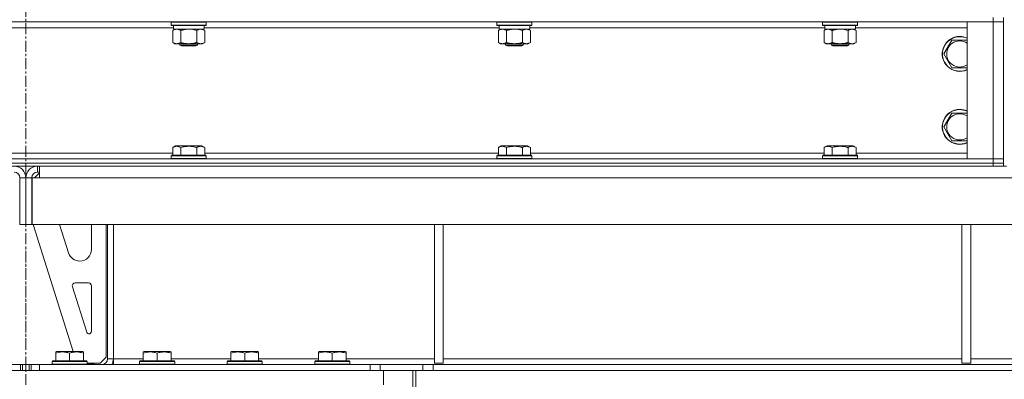
# Model space of a CAD drawing. Units: millimetres. Extents: x 0 to 24494, y -6 to 16800.
# Drawn here: x 4305 to 4979, y 10790 to 11037 of the extents above; entities that cross this region are included whole.
import ezdxf

# ---------------------------------------------------------------- set-up
doc = ezdxf.new("R2010")
doc.units = ezdxf.units.MM
doc.linetypes.add('K5LT_AXLED', pattern=[12, 7.5, -1.5, 1.5, -1.5])
doc.linetypes.add('K5LT_THIN', pattern=[0])
for name, color, linetype, true_color in [('OSI', 2, 'Continuous', 0xffff00), ('R', 1, 'Continuous', 0xff0000), ('WELDING', 7, 'Continuous', 0xffffff)]:
    doc.layers.add(name, color=color, linetype=linetype, true_color=true_color)

msp = doc.modelspace()

# ---------------------------------------------------------------- linework, layer by layer
at = {"layer": 'OSI', "color": 30, "linetype": 'K5LT_AXLED', "lineweight": 18, "true_color": 0xff8000}
for p, q in [((4308.79, 14178.19), (4308.79, 10816.19)), ((4308.79, 7966.19), (4308.79, 10880.19))]:
    msp.add_line(p, q, dxfattribs=at)
at = {"layer": 'R', "color": 7, "linetype": 'K5LT_THIN', "lineweight": 18}
for p, q in [((4971.79, 11035.19), (3645.79, 11035.19)), ((4408.39, 11034.89), (4408.56, 11035.19)), ((4408.39, 11034.89), (4408.39, 11032.99)), ((4420.39, 11034.89), (4408.39, 11034.89)), ((4408.39, 11032.99), (4408.56, 11032.69)), ((4420.39, 11032.99), (4408.39, 11032.99)), ((4420.39, 11032.69), (4408.56, 11032.69)), ((4409.89, 11032.69), (4409.89, 11030.19)), ((4432.39, 11034.89), (4420.39, 11034.89)), ((4432.39, 11032.99), (4420.39, 11032.99)), ((4432.22, 11032.69), (4420.39, 11032.69)), ((4430.89, 11032.69), (4430.89, 11030.19)), ((4432.39, 11034.89), (4432.22, 11035.19)), ((4432.39, 11032.99), (4432.22, 11032.69)), ((4432.39, 11034.89), (4432.39, 11032.99)), ((4631.59, 11034.89), (4631.76, 11035.19)), ((4631.59, 11034.89), (4631.59, 11032.99)), ((4643.59, 11034.89), (4631.59, 11034.89)), ((4631.59, 11032.99), (4631.76, 11032.69)), ((4643.59, 11032.99), (4631.59, 11032.99)), ((4643.59, 11032.69), (4631.76, 11032.69)), ((4633.09, 11032.69), (4633.09, 11030.19)), ((4655.59, 11034.89), (4643.59, 11034.89)), ((4655.59, 11032.99), (4643.59, 11032.99)), ((4655.42, 11032.69), (4643.59, 11032.69)), ((4654.09, 11032.69), (4654.09, 11030.19)), ((4655.59, 11034.89), (4655.42, 11035.19)), ((4655.59, 11032.99), (4655.42, 11032.69)), ((4655.59, 11034.89), (4655.59, 11032.99)), ((4854.79, 11034.89), (4854.96, 11035.19)), ((4854.79, 11034.89), (4854.79, 11032.99)), ((4866.79, 11034.89), (4854.79, 11034.89)), ((4854.79, 11032.99), (4854.96, 11032.69)), ((4866.79, 11032.99), (4854.79, 11032.99)), ((4866.79, 11032.69), (4854.96, 11032.69)), ((4856.29, 11032.69), (4856.29, 11030.19)), ((4878.79, 11034.89), (4866.79, 11034.89)), ((4878.79, 11032.99), (4866.79, 11032.99)), ((4878.62, 11032.69), (4866.79, 11032.69)), ((4877.29, 11032.69), (4877.29, 11030.19)), ((4878.79, 11034.89), (4878.62, 11035.19)), ((4878.79, 11032.99), (4878.62, 11032.69)), ((4878.79, 11034.89), (4878.79, 11032.99)), ((4953.79, 11035.19), (4971.79, 11035.19)), ((4953.79, 10941.19), (4953.79, 11035.19)), ((4971.79, 11038.19), (4971.79, 11035.19)), ((4978.79, 11035.19), (4971.79, 11035.19)), ((4971.79, 10941.19), (4971.79, 11035.19)), ((4971.79, 11035.19), (4978.79, 11035.19)), ((4978.79, 11038.19), (4978.79, 11035.19)), ((4978.79, 11035.19), (4978.79, 10941.19)), ((4409.89, 11031.19), (4207.69, 11031.19)), ((4409.42, 11029.34), (4410.89, 11030.19)), ((4409.42, 11029.34), (4409.42, 11021.03)), ((4430.89, 11030.19), (4409.89, 11030.19)), ((4414.91, 11029.34), (4414.91, 11021.03)), ((4425.88, 11029.34), (4425.88, 11021.03)), ((4431.36, 11029.34), (4429.89, 11030.19)), ((4633.09, 11031.19), (4430.89, 11031.19)), ((4431.36, 11029.34), (4431.36, 11021.03)), ((4632.62, 11029.34), (4634.09, 11030.19)), ((4632.62, 11029.34), (4632.62, 11021.03)), ((4654.09, 11030.19), (4633.09, 11030.19)), ((4638.11, 11029.34), (4638.11, 11021.03)), ((4649.08, 11029.34), (4649.08, 11021.03)), ((4654.56, 11029.34), (4653.09, 11030.19)), ((4856.29, 11031.19), (4654.09, 11031.19)), ((4654.56, 11029.34), (4654.56, 11021.03)), ((4855.82, 11029.34), (4857.29, 11030.19)), ((4855.82, 11029.34), (4855.82, 11021.03)), ((4877.29, 11030.19), (4856.29, 11030.19)), ((4861.31, 11029.34), (4861.31, 11021.03)), ((4872.28, 11029.34), (4872.28, 11021.03)), ((4877.76, 11029.34), (4876.29, 11030.19)), ((4953.79, 11031.19), (4877.29, 11031.19)), ((4877.76, 11029.34), (4877.76, 11021.03)), ((4409.42, 11021.03), (4410.89, 11020.19)), ((4412.16, 11020.19), (4410.89, 11020.19)), ((4429.89, 11020.19), (4412.16, 11020.19)), ((4414.39, 11020.19), (4414.39, 11019.26)), ((4414.39, 11019.26), (4415.39, 11018.69)), ((4420.39, 11019.26), (4414.39, 11019.26)), ((4420.39, 11018.69), (4415.39, 11018.69)), ((4426.39, 11019.26), (4420.39, 11019.26)), ((4425.39, 11018.69), (4420.39, 11018.69)), ((4426.39, 11019.26), (4425.39, 11018.69)), ((4426.39, 11020.19), (4426.39, 11019.26)), ((4431.36, 11021.03), (4429.89, 11020.19)), ((4632.62, 11021.03), (4634.09, 11020.19)), ((4635.36, 11020.19), (4634.09, 11020.19)), ((4653.09, 11020.19), (4635.36, 11020.19)), ((4637.59, 11020.19), (4637.59, 11019.26)), ((4637.59, 11019.26), (4638.59, 11018.69)), ((4643.59, 11019.26), (4637.59, 11019.26)), ((4643.59, 11018.69), (4638.59, 11018.69)), ((4649.59, 11019.26), (4643.59, 11019.26)), ((4648.59, 11018.69), (4643.59, 11018.69)), ((4649.59, 11019.26), (4648.59, 11018.69)), ((4649.59, 11020.19), (4649.59, 11019.26)), ((4654.56, 11021.03), (4653.09, 11020.19)), ((4855.82, 11021.03), (4857.29, 11020.19)), ((4858.56, 11020.19), (4857.29, 11020.19)), ((4876.29, 11020.19), (4858.56, 11020.19)), ((4860.79, 11020.19), (4860.79, 11019.26)), ((4860.79, 11019.26), (4861.79, 11018.69)), ((4866.79, 11019.26), (4860.79, 11019.26)), ((4866.79, 11018.69), (4861.79, 11018.69)), ((4872.79, 11019.26), (4866.79, 11019.26)), ((4871.79, 11018.69), (4866.79, 11018.69)), ((4872.79, 11019.26), (4871.79, 11018.69)), ((4872.79, 11020.19), (4872.79, 11019.26)), ((4877.76, 11021.03), (4876.29, 11020.19)), ((4937.82, 11013.19), (4943.31, 11022.69)), ((4943.31, 11022.69), (4948.79, 11022.69)), ((4948.79, 11022.69), (4953.79, 11022.69)), ((4943.31, 11003.69), (4937.82, 11013.19)), ((4953.79, 11003.69), (4943.31, 11003.69)), ((4937.82, 10963.19), (4943.31, 10972.69)), ((4943.31, 10972.69), (4948.79, 10972.69)), ((4948.79, 10972.69), (4953.79, 10972.69)), ((4943.31, 10953.69), (4937.82, 10963.19)), ((4953.79, 10953.69), (4943.31, 10953.69)), ((4208.16, 10945.19), (4409.42, 10945.19)), ((4409.42, 10949.03), (4411.42, 10950.19)), ((4409.42, 10949.03), (4409.42, 10943.69)), ((4429.36, 10950.19), (4411.42, 10950.19)), ((4414.91, 10949.03), (4414.91, 10943.69)), ((4425.88, 10949.03), (4425.88, 10943.69)), ((4431.36, 10949.03), (4429.36, 10950.19)), ((4431.36, 10949.03), (4431.36, 10943.69)), ((4431.36, 10945.19), (4632.62, 10945.19)), ((4632.62, 10949.03), (4634.62, 10950.19)), ((4632.62, 10949.03), (4632.62, 10943.69)), ((4652.56, 10950.19), (4634.62, 10950.19)), ((4638.11, 10949.03), (4638.11, 10943.69)), ((4649.08, 10949.03), (4649.08, 10943.69)), ((4654.56, 10949.03), (4652.56, 10950.19)), ((4654.56, 10949.03), (4654.56, 10943.69)), ((4654.56, 10945.19), (4855.82, 10945.19)), ((4855.82, 10949.03), (4857.82, 10950.19)), ((4855.82, 10949.03), (4855.82, 10943.69)), ((4875.76, 10950.19), (4857.82, 10950.19)), ((4861.31, 10949.03), (4861.31, 10943.69)), ((4872.28, 10949.03), (4872.28, 10943.69)), ((4877.76, 10949.03), (4875.76, 10950.19)), ((4877.76, 10949.03), (4877.76, 10943.69)), ((4877.76, 10945.19), (4953.79, 10945.19)), ((3645.79, 10941.19), (4971.79, 10941.19)), ((3645.79, 10938.19), (4971.79, 10938.19)), ((3645.79, 10938.19), (4971.79, 10938.19)), ((4408.39, 10943.39), (4408.56, 10943.69)), ((4408.39, 10943.39), (4408.39, 10941.49)), ((4432.39, 10943.39), (4408.39, 10943.39)), ((4432.39, 10941.49), (4408.39, 10941.49)), ((4408.39, 10941.49), (4408.56, 10941.19)), ((4432.22, 10943.69), (4408.56, 10943.69)), ((4432.39, 10943.39), (4432.22, 10943.69)), ((4432.39, 10941.49), (4432.22, 10941.19)), ((4432.39, 10943.39), (4432.39, 10941.49)), ((4631.59, 10943.39), (4631.76, 10943.69)), ((4631.59, 10943.39), (4631.59, 10941.49)), ((4655.59, 10943.39), (4631.59, 10943.39)), ((4655.59, 10941.49), (4631.59, 10941.49)), ((4631.59, 10941.49), (4631.76, 10941.19)), ((4655.42, 10943.69), (4631.76, 10943.69)), ((4655.59, 10943.39), (4655.42, 10943.69)), ((4655.59, 10941.49), (4655.42, 10941.19)), ((4655.59, 10943.39), (4655.59, 10941.49)), ((4854.79, 10943.39), (4854.96, 10943.69)), ((4854.79, 10943.39), (4854.79, 10941.49)), ((4878.79, 10943.39), (4854.79, 10943.39)), ((4878.79, 10941.49), (4854.79, 10941.49)), ((4854.79, 10941.49), (4854.96, 10941.19)), ((4878.62, 10943.69), (4854.96, 10943.69)), ((4878.79, 10943.39), (4878.62, 10943.69)), ((4878.79, 10941.49), (4878.62, 10941.19)), ((4878.79, 10943.39), (4878.79, 10941.49)), ((4971.79, 10941.19), (4953.79, 10941.19)), ((4971.79, 10941.19), (4978.79, 10941.19)), ((4971.79, 10938.19), (4971.79, 10941.19)), ((4978.79, 10941.19), (4971.79, 10941.19)), ((4971.79, 10936.19), (4971.79, 10938.19)), ((4971.79, 10938.19), (4978.79, 10938.19)), ((4978.79, 10938.19), (4971.79, 10938.19)), ((4978.79, 10938.19), (4978.79, 10941.19)), ((4978.79, 10936.19), (4978.79, 10938.19)), ((3645.79, 10936.19), (4971.79, 10936.19)), ((4317.79, 10931.19), (4314.79, 10928.19)), ((4316.79, 10936.19), (4316.79, 10932.19)), ((4316.79, 10932.19), (4318.2, 10932.19)), ((4318.2, 10931.19), (4317.79, 10931.19)), ((4318.2, 10928.19), (4318.2, 10936.19)), ((4978.79, 10936.19), (4971.79, 10936.19)), ((4978.79, 10936.19), (4980.79, 10936.19)), ((4308.79, 10928.19), (4304.79, 10928.19)), ((4304.79, 10928.19), (4304.79, 10896.19)), ((4308.79, 10928.19), (4308.79, 10896.19)), ((4308.79, 10928.19), (4312.79, 10928.19)), ((4308.79, 10928.19), (4308.79, 10896.19)), ((4312.79, 10928.19), (4312.79, 10896.19)), ((4313.2, 10928.19), (4318.2, 10928.19)), ((4313.2, 10896.19), (4313.2, 10928.19)), ((6311.38, 10928.19), (4318.2, 10928.19)), ((4308.79, 10896.19), (4304.79, 10896.19)), ((4308.79, 10896.19), (4312.79, 10896.19)), ((6316.38, 10896.19), (4313.2, 10896.19)), ((4313.79, 10896.19), (4341.26, 10809.19)), ((4331.95, 10896.19), (4338.08, 10876.78)), ((4353.79, 10879.19), (4353.79, 10896.19)), ((4363.79, 10805.19), (4363.79, 10896.19)), ((4364.79, 10804.19), (4364.79, 10896.19)), ((4368.79, 10896.19), (4368.79, 10804.19)), ((4588.79, 10896.19), (4588.79, 10801.19)), ((4594.79, 10896.19), (4594.79, 10801.19)), ((4950.29, 10896.19), (4950.29, 10801.19)), ((4956.29, 10896.19), (4956.29, 10801.19)), ((4345.71, 10871.19), (4345.79, 10871.19)), ((4340.66, 10853.58), (4350.48, 10822.49)), ((4351.79, 10856.19), (4342.57, 10856.19)), ((4353.79, 10823.19), (4353.79, 10854.19)), ((4326.79, 10802.39), (4326.96, 10802.69)), ((4350.62, 10802.69), (4326.96, 10802.69)), ((4329.29, 10808.88), (4329.82, 10809.19)), ((4329.29, 10808.03), (4329.29, 10808.88)), ((4329.29, 10808.03), (4329.29, 10802.69)), ((4347.76, 10809.19), (4329.82, 10809.19)), ((4338.79, 10808.03), (4338.79, 10802.69)), ((4348.29, 10808.88), (4347.76, 10809.19)), ((4348.29, 10808.88), (4348.29, 10808.03)), ((4348.29, 10808.03), (4348.29, 10802.69)), ((4350.79, 10802.39), (4350.62, 10802.69)), ((4359.79, 10801.19), (4363.79, 10805.19)), ((4364.79, 10804.19), (4368.79, 10804.19)), ((4368.79, 10804.19), (4368.79, 10800.19)), ((4368.79, 10804.19), (4389.29, 10804.19)), ((4386.79, 10802.39), (4386.96, 10802.69)), ((4410.62, 10802.69), (4386.96, 10802.69)), ((4389.29, 10808.88), (4389.82, 10809.19)), ((4389.29, 10808.03), (4389.29, 10808.88)), ((4389.29, 10808.03), (4389.29, 10802.69)), ((4407.76, 10809.19), (4389.82, 10809.19)), ((4398.79, 10808.03), (4398.79, 10802.69)), ((4408.29, 10808.88), (4407.76, 10809.19)), ((4408.29, 10808.88), (4408.29, 10808.03)), ((4408.29, 10808.03), (4408.29, 10802.69)), ((4408.29, 10804.19), (4449.29, 10804.19)), ((4410.79, 10802.39), (4410.62, 10802.69)), ((4446.79, 10802.39), (4446.96, 10802.69)), ((4470.62, 10802.69), (4446.96, 10802.69)), ((4449.29, 10808.88), (4449.82, 10809.19)), ((4449.29, 10808.03), (4449.29, 10808.88)), ((4449.29, 10808.03), (4449.29, 10802.69)), ((4467.76, 10809.19), (4449.82, 10809.19)), ((4458.79, 10808.03), (4458.79, 10802.69)), ((4468.29, 10808.88), (4467.76, 10809.19)), ((4468.29, 10808.88), (4468.29, 10808.03)), ((4468.29, 10808.03), (4468.29, 10802.69)), ((4468.29, 10804.19), (4509.29, 10804.19)), ((4470.79, 10802.39), (4470.62, 10802.69)), ((4506.79, 10802.39), (4506.96, 10802.69)), ((4530.62, 10802.69), (4506.96, 10802.69)), ((4509.29, 10808.88), (4509.82, 10809.19)), ((4509.29, 10808.03), (4509.29, 10808.88)), ((4509.29, 10808.03), (4509.29, 10802.69)), ((4527.76, 10809.19), (4509.82, 10809.19)), ((4518.79, 10808.03), (4518.79, 10802.69)), ((4528.29, 10808.88), (4527.76, 10809.19)), ((4528.29, 10808.88), (4528.29, 10808.03)), ((4528.29, 10808.03), (4528.29, 10802.69)), ((4528.29, 10804.19), (4588.79, 10804.19)), ((4530.79, 10802.39), (4530.62, 10802.69)), ((4594.79, 10804.19), (4950.29, 10804.19)), ((4956.29, 10804.19), (5311.79, 10804.19)), ((4063.79, 10796.19), (4553.79, 10796.19)), ((4299.38, 10800.19), (4305.03, 10800.19)), ((4305.03, 10800.19), (4305.03, 10796.19)), ((4305.03, 10800.19), (4306.45, 10800.19)), ((4308.79, 10800.19), (4306.45, 10800.19)), ((4306.45, 10800.19), (4306.45, 10796.19)), ((4308.79, 10800.19), (4308.79, 10796.19)), ((4308.79, 10800.19), (4308.79, 10796.19)), ((4308.79, 10800.19), (4311.13, 10800.19)), ((4312.55, 10800.19), (4311.13, 10800.19)), ((4311.13, 10800.19), (4311.13, 10796.19)), ((4312.55, 10800.19), (4312.55, 10796.19)), ((4312.55, 10800.19), (4318.2, 10800.19)), ((4318.2, 10800.19), (4544.65, 10800.19)), ((4318.2, 10800.19), (4318.2, 10796.19)), ((4318.2, 10796.19), (4544.65, 10796.19)), ((4326.79, 10802.39), (4326.79, 10800.49)), ((4350.79, 10802.39), (4326.79, 10802.39)), ((4350.79, 10800.49), (4326.79, 10800.49)), ((4326.79, 10800.49), (4326.96, 10800.19)), ((4350.79, 10800.49), (4350.62, 10800.19)), ((4350.79, 10802.39), (4350.79, 10800.49)), ((4350.79, 10801.19), (4359.79, 10801.19)), ((4355.7, 10800.49), (4350.79, 10800.49)), ((4355.7, 10800.49), (4355.52, 10800.19)), ((4355.7, 10801.19), (4355.7, 10800.49)), ((4386.79, 10802.39), (4386.79, 10800.49)), ((4410.79, 10802.39), (4386.79, 10802.39)), ((4410.79, 10800.49), (4386.79, 10800.49)), ((4386.79, 10800.49), (4386.96, 10800.19)), ((4410.79, 10800.49), (4410.62, 10800.19)), ((4410.79, 10802.39), (4410.79, 10800.49)), ((4446.79, 10802.39), (4446.79, 10800.49)), ((4470.79, 10802.39), (4446.79, 10802.39)), ((4470.79, 10800.49), (4446.79, 10800.49)), ((4446.79, 10800.49), (4446.96, 10800.19)), ((4470.79, 10800.49), (4470.62, 10800.19)), ((4470.79, 10802.39), (4470.79, 10800.49)), ((4506.79, 10802.39), (4506.79, 10800.49)), ((4530.79, 10802.39), (4506.79, 10802.39)), ((4530.79, 10800.49), (4506.79, 10800.49)), ((4506.79, 10800.49), (4506.96, 10800.19)), ((4530.79, 10800.49), (4530.62, 10800.19)), ((4530.79, 10802.39), (4530.79, 10800.49)), ((4544.65, 10800.19), (4544.65, 10796.19)), ((4544.65, 10800.19), (4551.72, 10800.19)), ((4580.86, 10800.19), (4551.72, 10800.19)), ((4551.72, 10800.19), (4551.72, 10796.19)), ((4553.79, 10786.19), (4553.79, 10796.19)), ((4580.86, 10796.19), (4553.79, 10796.19)), ((4573.96, 10796.19), (4573.96, 10532.94)), ((4575.96, 10796.19), (4575.96, 10529)), ((4580.86, 10800.19), (4587.93, 10800.19)), ((4580.86, 10800.19), (4580.86, 10796.19)), ((4587.93, 10796.19), (4580.86, 10796.19)), ((6041.65, 10800.19), (4587.93, 10800.19)), ((4587.93, 10800.19), (4587.93, 10796.19)), ((6041.65, 10796.19), (4587.93, 10796.19)), ((4588.79, 10801.19), (4594.79, 10801.19)), ((4950.29, 10801.19), (4956.29, 10801.19))]:
    msp.add_line(p, q, dxfattribs=at)
for centre, radius, start, end in [((4948.79, 11013.19), 12, 90, 294.62432), ((4948.79, 11013.19), 12, 65.37568, 90), ((4948.79, 11013.19), 11.83, 90, 295.00952), ((4948.79, 11013.19), 8.97, 90, 303.8664), ((4948.79, 11013.19), 11.83, 64.99048, 90), ((4948.79, 11013.19), 8.97, 56.1336, 90), ((4948.79, 10963.19), 12, 90, 294.62432), ((4948.79, 10963.19), 11.83, 90, 295.00952), ((4948.79, 10963.19), 8.97, 90, 303.8664), ((4948.79, 10963.19), 12, 65.37568, 90), ((4948.79, 10963.19), 11.83, 64.99048, 90), ((4948.79, 10963.19), 8.97, 56.1336, 90), ((4300.79, 10928.19), 8, 0, 90), ((4300.79, 10928.19), 4, 0, 90), ((4316.79, 10928.19), 8, 90, 180), ((4316.79, 10928.19), 4, 90, 180), ((4345.71, 10879.19), 8, 197.52557, 270), ((4345.79, 10879.19), 8, 270, 0), ((4342.57, 10854.19), 2, 90, 197.52557), ((4351.79, 10854.19), 2, 0, 90), ((4351.79, 10823.19), 2, 270, 0), ((4352.39, 10823.09), 2, 197.52557, 252.5381), ((4360.79, 10804.19), 4, 270, 0), ((4360.79, 10804.19), 8, 330, 0)]:
    msp.add_arc(centre, radius, start, end, dxfattribs=at)
at = {"layer": 'WELDING', "color": 7, "linetype": 'K5LT_THIN', "lineweight": 18}
for p, q in [((4422.24, 11030.08), (4420.39, 11030.19)), ((4424.08, 11029.79), (4422.24, 11030.08)), ((4425.88, 11029.34), (4424.08, 11029.79)), ((4645.44, 11030.08), (4643.59, 11030.19)), ((4647.28, 11029.79), (4645.44, 11030.08)), ((4649.08, 11029.34), (4647.28, 11029.79)), ((4868.64, 11030.08), (4866.79, 11030.19)), ((4870.48, 11029.79), (4868.64, 11030.08)), ((4872.28, 11029.34), (4870.48, 11029.79))]:
    msp.add_line(p, q, dxfattribs=at)
for points, knots in [([(4412.16, 11030.19), (4411.99, 11030.19), (4411.63, 11030.16), (4411.19, 11030.08), (4410.69, 11029.94), (4410.13, 11029.72), (4409.66, 11029.47), (4409.42, 11029.34)], [0, 0, 0, 0, 1.523216, 3.057663, 3.814901, 5.878539, 8, 8, 8, 8]), ([(4414.91, 11029.34), (4414.66, 11029.48), (4414.23, 11029.7), (4413.62, 11029.94), (4413.09, 11030.09), (4412.61, 11030.17), (4412.3, 11030.19), (4412.16, 11030.19)], [0, 0, 0, 0, 2.217775, 3.830428, 5.353122, 6.821732, 8, 8, 8, 8]), ([(4420.39, 11030.19), (4420.21, 11030.19), (4419.84, 11030.18), (4419.29, 11030.15), (4418.74, 11030.11), (4418.25, 11030.05), (4417.89, 11030), (4417.66, 11029.96), (4417.49, 11029.93), (4417.32, 11029.91), (4417.14, 11029.87), (4416.97, 11029.84), (4416.78, 11029.8), (4416.56, 11029.76), (4416.24, 11029.69), (4415.93, 11029.61), (4415.61, 11029.53), (4415.38, 11029.47), (4415.14, 11029.4), (4414.98, 11029.36), (4414.91, 11029.34)], [0, 0, 0, 0, 0.447011, 0.894022, 1.341033, 1.788044, 2.071119, 2.212656, 2.354194, 2.495731, 2.637268, 2.778805, 2.920343, 3.117399, 3.314455, 3.708568, 3.905624, 4.10268, 4.299736, 4.496793, 4.496793, 4.496793, 4.496793]), ([(4428.62, 11030.19), (4428.49, 11030.19), (4428.24, 11030.17), (4427.87, 11030.12), (4427.51, 11030.04), (4427.04, 11029.9), (4426.5, 11029.68), (4426.08, 11029.45), (4425.88, 11029.34)], [0, 0, 0, 0, 1.192024, 2.404251, 3.60809, 4.765234, 6.955738, 9, 9, 9, 9]), ([(4431.36, 11029.34), (4431.07, 11029.5), (4430.64, 11029.73), (4430.08, 11029.94), (4429.69, 11030.05), (4429.33, 11030.13), (4428.97, 11030.17), (4428.74, 11030.19), (4428.62, 11030.19)], [0, 0, 0, 0, 2.905563, 4.375924, 5.511195, 6.679161, 7.850161, 9, 9, 9, 9]), ([(4635.36, 11030.19), (4635.19, 11030.19), (4634.83, 11030.16), (4634.39, 11030.08), (4633.89, 11029.94), (4633.33, 11029.72), (4632.86, 11029.47), (4632.62, 11029.34)], [0, 0, 0, 0, 1.523216, 3.057663, 3.814901, 5.878539, 8, 8, 8, 8]), ([(4638.11, 11029.34), (4637.86, 11029.48), (4637.43, 11029.7), (4636.82, 11029.94), (4636.29, 11030.09), (4635.81, 11030.17), (4635.5, 11030.19), (4635.36, 11030.19)], [0, 0, 0, 0, 2.217775, 3.830428, 5.353122, 6.821732, 8, 8, 8, 8]), ([(4643.59, 11030.19), (4643.41, 11030.19), (4643.04, 11030.18), (4642.49, 11030.15), (4641.94, 11030.11), (4641.45, 11030.05), (4641.09, 11030), (4640.86, 11029.96), (4640.69, 11029.93), (4640.52, 11029.91), (4640.34, 11029.87), (4640.17, 11029.84), (4639.98, 11029.8), (4639.76, 11029.76), (4639.44, 11029.69), (4639.13, 11029.61), (4638.81, 11029.53), (4638.58, 11029.47), (4638.34, 11029.4), (4638.18, 11029.36), (4638.11, 11029.34)], [0, 0, 0, 0, 0.447011, 0.894022, 1.341033, 1.788044, 2.071119, 2.212656, 2.354194, 2.495731, 2.637268, 2.778805, 2.920343, 3.117399, 3.314455, 3.708568, 3.905624, 4.10268, 4.299736, 4.496793, 4.496793, 4.496793, 4.496793]), ([(4651.82, 11030.19), (4651.69, 11030.19), (4651.44, 11030.17), (4651.07, 11030.12), (4650.71, 11030.04), (4650.24, 11029.9), (4649.7, 11029.68), (4649.28, 11029.45), (4649.08, 11029.34)], [0, 0, 0, 0, 1.192024, 2.404251, 3.60809, 4.765234, 6.955738, 9, 9, 9, 9]), ([(4654.56, 11029.34), (4654.27, 11029.5), (4653.84, 11029.73), (4653.28, 11029.94), (4652.89, 11030.05), (4652.53, 11030.13), (4652.17, 11030.17), (4651.94, 11030.19), (4651.82, 11030.19)], [0, 0, 0, 0, 2.905563, 4.375924, 5.511195, 6.679161, 7.850161, 9, 9, 9, 9]), ([(4858.56, 11030.19), (4858.39, 11030.19), (4858.03, 11030.16), (4857.59, 11030.08), (4857.09, 11029.94), (4856.53, 11029.72), (4856.06, 11029.47), (4855.82, 11029.34)], [0, 0, 0, 0, 1.523216, 3.057663, 3.814901, 5.878539, 8, 8, 8, 8]), ([(4861.31, 11029.34), (4861.06, 11029.48), (4860.63, 11029.7), (4860.02, 11029.94), (4859.49, 11030.09), (4859.01, 11030.17), (4858.7, 11030.19), (4858.56, 11030.19)], [0, 0, 0, 0, 2.217775, 3.830428, 5.353122, 6.821732, 8, 8, 8, 8]), ([(4866.79, 11030.19), (4866.61, 11030.19), (4866.24, 11030.18), (4865.69, 11030.15), (4865.14, 11030.11), (4864.65, 11030.05), (4864.29, 11030), (4864.06, 11029.96), (4863.89, 11029.93), (4863.72, 11029.91), (4863.54, 11029.87), (4863.37, 11029.84), (4863.18, 11029.8), (4862.96, 11029.76), (4862.64, 11029.69), (4862.33, 11029.61), (4862.01, 11029.53), (4861.78, 11029.47), (4861.54, 11029.4), (4861.38, 11029.36), (4861.31, 11029.34)], [0, 0, 0, 0, 0.447011, 0.894022, 1.341033, 1.788044, 2.071119, 2.212656, 2.354194, 2.495731, 2.637268, 2.778805, 2.920343, 3.117399, 3.314455, 3.708568, 3.905624, 4.10268, 4.299736, 4.496793, 4.496793, 4.496793, 4.496793]), ([(4875.02, 11030.19), (4874.89, 11030.19), (4874.64, 11030.17), (4874.27, 11030.12), (4873.91, 11030.04), (4873.44, 11029.9), (4872.9, 11029.68), (4872.48, 11029.45), (4872.28, 11029.34)], [0, 0, 0, 0, 1.192024, 2.404251, 3.60809, 4.765234, 6.955738, 9, 9, 9, 9]), ([(4877.76, 11029.34), (4877.47, 11029.5), (4877.04, 11029.73), (4876.48, 11029.94), (4876.09, 11030.05), (4875.73, 11030.13), (4875.37, 11030.17), (4875.14, 11030.19), (4875.02, 11030.19)], [0, 0, 0, 0, 2.905563, 4.375924, 5.511195, 6.679161, 7.850161, 9, 9, 9, 9]), ([(4409.42, 11021.03), (4409.75, 11020.84), (4410.24, 11020.6), (4410.88, 11020.37), (4411.3, 11020.27), (4411.73, 11020.2), (4412.01, 11020.19), (4412.16, 11020.19)], [0, 0, 0, 0, 3.005828, 4.318193, 5.5895, 6.632109, 8, 8, 8, 8]), ([(4412.16, 11020.19), (4412.35, 11020.19), (4412.66, 11020.21), (4413.15, 11020.29), (4413.68, 11020.44), (4414.28, 11020.69), (4414.7, 11020.92), (4414.91, 11021.03)], [0, 0, 0, 0, 1.597458, 2.676777, 4.235764, 6.182879, 8, 8, 8, 8]), ([(4414.91, 11021.03), (4415, 11021.01), (4415.18, 11020.95), (4415.46, 11020.88), (4415.74, 11020.81), (4416.29, 11020.67), (4417.06, 11020.5), (4418.03, 11020.34), (4418.76, 11020.26), (4419.3, 11020.22), (4419.67, 11020.2), (4419.97, 11020.19), (4420.21, 11020.19), (4420.45, 11020.18), (4420.75, 11020.19), (4421.12, 11020.2), (4421.48, 11020.22), (4421.96, 11020.26), (4422.56, 11020.32), (4423.48, 11020.46), (4424.37, 11020.64), (4425.13, 11020.83), (4425.55, 11020.94), (4425.77, 11021), (4425.88, 11021.03)], [0, 0, 0, 0, 0.360272, 0.720544, 1.080816, 1.441087, 2.882175, 4.029166, 5.176157, 5.634334, 6.092512, 6.546256, 6.773128, 7, 7.455961, 7.911922, 8.367882, 8.823843, 9.735765, 10.647686, 12.323843, 13.161922, 13.580961, 14, 14, 14, 14]), ([(4425.88, 11021.03), (4426.2, 11020.85), (4426.67, 11020.61), (4427.24, 11020.4), (4427.59, 11020.31), (4427.89, 11020.25), (4428.23, 11020.2), (4428.59, 11020.18), (4428.94, 11020.19), (4429.25, 11020.23), (4429.59, 11020.29), (4430.03, 11020.41), (4430.64, 11020.65), (4431.1, 11020.89), (4431.36, 11021.03)], [0, 0, 0, 0, 2.72415, 3.912285, 4.716446, 5.530362, 6.353984, 7.500189, 8.40607, 9.211142, 9.998759, 11.128707, 12.847273, 15, 15, 15, 15]), ([(4632.62, 11021.03), (4632.95, 11020.84), (4633.44, 11020.6), (4634.08, 11020.37), (4634.5, 11020.27), (4634.93, 11020.2), (4635.21, 11020.19), (4635.36, 11020.19)], [0, 0, 0, 0, 3.005828, 4.318193, 5.5895, 6.632109, 8, 8, 8, 8]), ([(4635.36, 11020.19), (4635.55, 11020.19), (4635.86, 11020.21), (4636.35, 11020.29), (4636.88, 11020.44), (4637.48, 11020.69), (4637.9, 11020.92), (4638.11, 11021.03)], [0, 0, 0, 0, 1.597458, 2.676777, 4.235764, 6.182879, 8, 8, 8, 8]), ([(4638.11, 11021.03), (4638.2, 11021.01), (4638.38, 11020.95), (4638.66, 11020.88), (4638.94, 11020.81), (4639.49, 11020.67), (4640.26, 11020.5), (4641.23, 11020.34), (4641.96, 11020.26), (4642.5, 11020.22), (4642.87, 11020.2), (4643.17, 11020.19), (4643.41, 11020.19), (4643.65, 11020.18), (4643.95, 11020.19), (4644.32, 11020.2), (4644.68, 11020.22), (4645.16, 11020.26), (4645.76, 11020.32), (4646.68, 11020.46), (4647.57, 11020.64), (4648.33, 11020.83), (4648.75, 11020.94), (4648.97, 11021), (4649.08, 11021.03)], [0, 0, 0, 0, 0.360272, 0.720544, 1.080816, 1.441087, 2.882175, 4.029166, 5.176157, 5.634334, 6.092512, 6.546256, 6.773128, 7, 7.455961, 7.911922, 8.367882, 8.823843, 9.735765, 10.647686, 12.323843, 13.161922, 13.580961, 14, 14, 14, 14]), ([(4649.08, 11021.03), (4649.4, 11020.85), (4649.87, 11020.61), (4650.44, 11020.4), (4650.79, 11020.31), (4651.09, 11020.25), (4651.43, 11020.2), (4651.79, 11020.18), (4652.14, 11020.19), (4652.45, 11020.23), (4652.79, 11020.29), (4653.23, 11020.41), (4653.84, 11020.65), (4654.3, 11020.89), (4654.56, 11021.03)], [0, 0, 0, 0, 2.72415, 3.912285, 4.716446, 5.530362, 6.353984, 7.500189, 8.40607, 9.211142, 9.998759, 11.128707, 12.847273, 15, 15, 15, 15]), ([(4855.82, 11021.03), (4856.15, 11020.84), (4856.64, 11020.6), (4857.28, 11020.37), (4857.7, 11020.27), (4858.13, 11020.2), (4858.41, 11020.19), (4858.56, 11020.19)], [0, 0, 0, 0, 3.005828, 4.318193, 5.5895, 6.632109, 8, 8, 8, 8]), ([(4858.56, 11020.19), (4858.75, 11020.19), (4859.06, 11020.21), (4859.55, 11020.29), (4860.08, 11020.44), (4860.68, 11020.69), (4861.1, 11020.92), (4861.31, 11021.03)], [0, 0, 0, 0, 1.597458, 2.676777, 4.235764, 6.182879, 8, 8, 8, 8]), ([(4861.31, 11021.03), (4861.4, 11021.01), (4861.58, 11020.95), (4861.86, 11020.88), (4862.14, 11020.81), (4862.69, 11020.67), (4863.46, 11020.5), (4864.43, 11020.34), (4865.16, 11020.26), (4865.7, 11020.22), (4866.07, 11020.2), (4866.37, 11020.19), (4866.61, 11020.19), (4866.85, 11020.18), (4867.15, 11020.19), (4867.52, 11020.2), (4867.88, 11020.22), (4868.36, 11020.26), (4868.96, 11020.32), (4869.88, 11020.46), (4870.77, 11020.64), (4871.53, 11020.83), (4871.95, 11020.94), (4872.17, 11021), (4872.28, 11021.03)], [0, 0, 0, 0, 0.360272, 0.720544, 1.080816, 1.441087, 2.882175, 4.029166, 5.176157, 5.634334, 6.092512, 6.546256, 6.773128, 7, 7.455961, 7.911922, 8.367882, 8.823843, 9.735765, 10.647686, 12.323843, 13.161922, 13.580961, 14, 14, 14, 14]), ([(4872.28, 11021.03), (4872.6, 11020.85), (4873.07, 11020.61), (4873.64, 11020.4), (4873.99, 11020.31), (4874.29, 11020.25), (4874.63, 11020.2), (4874.99, 11020.18), (4875.34, 11020.19), (4875.65, 11020.23), (4875.99, 11020.29), (4876.43, 11020.41), (4877.04, 11020.65), (4877.5, 11020.89), (4877.76, 11021.03)], [0, 0, 0, 0, 2.72415, 3.912285, 4.716446, 5.530362, 6.353984, 7.500189, 8.40607, 9.211142, 9.998759, 11.128707, 12.847273, 15, 15, 15, 15]), ([(4414.91, 10949.03), (4414.58, 10949.22), (4414.18, 10949.42), (4413.69, 10949.61), (4413.42, 10949.69), (4413.15, 10949.77), (4412.86, 10949.82), (4412.54, 10949.87), (4412.18, 10949.89), (4411.83, 10949.87), (4411.51, 10949.83), (4411.16, 10949.76), (4410.73, 10949.64), (4410.13, 10949.41), (4409.68, 10949.18), (4409.42, 10949.03)], [0, 0, 0, 0, 2.912728, 3.529104, 4.366059, 5.20805, 5.90491, 6.841792, 7.999747, 8.992853, 9.878966, 10.753647, 12.031595, 13.665019, 16, 16, 16, 16]), ([(4425.88, 10949.03), (4425.64, 10949.1), (4425.02, 10949.27), (4423.89, 10949.53), (4422.77, 10949.72), (4421.81, 10949.82), (4421.18, 10949.87), (4420.68, 10949.88), (4420.32, 10949.88), (4419.98, 10949.88), (4419.58, 10949.86), (4419.13, 10949.83), (4418.67, 10949.79), (4418.02, 10949.72), (4417, 10949.56), (4415.9, 10949.31), (4415.15, 10949.1), (4414.91, 10949.03)], [0, 0, 0, 0, 2.896048, 7.635036, 13.675312, 16.352744, 19.030177, 21.193346, 22.27493, 23.356515, 25.164905, 26.973294, 28.781684, 30.590074, 34.691771, 40.985529, 43.953237, 43.953237, 43.953237, 43.953237]), ([(4431.36, 10949.03), (4431.04, 10949.22), (4430.64, 10949.42), (4430.14, 10949.61), (4429.88, 10949.69), (4429.6, 10949.77), (4429.32, 10949.82), (4429, 10949.87), (4428.64, 10949.89), (4428.28, 10949.87), (4427.97, 10949.83), (4427.61, 10949.76), (4427.18, 10949.64), (4426.58, 10949.41), (4426.14, 10949.18), (4425.88, 10949.03)], [0, 0, 0, 0, 2.912728, 3.529104, 4.366059, 5.20805, 5.90491, 6.841792, 7.999747, 8.992853, 9.878966, 10.753647, 12.031595, 13.665019, 16, 16, 16, 16]), ([(4638.11, 10949.03), (4637.78, 10949.22), (4637.38, 10949.42), (4636.89, 10949.61), (4636.62, 10949.69), (4636.35, 10949.77), (4636.06, 10949.82), (4635.74, 10949.87), (4635.38, 10949.89), (4635.03, 10949.87), (4634.71, 10949.83), (4634.36, 10949.76), (4633.93, 10949.64), (4633.33, 10949.41), (4632.88, 10949.18), (4632.62, 10949.03)], [0, 0, 0, 0, 2.912728, 3.529104, 4.366059, 5.20805, 5.90491, 6.841792, 7.999747, 8.992853, 9.878966, 10.753647, 12.031595, 13.665019, 16, 16, 16, 16]), ([(4649.08, 10949.03), (4648.84, 10949.1), (4648.22, 10949.27), (4647.09, 10949.53), (4645.97, 10949.72), (4645.01, 10949.82), (4644.38, 10949.87), (4643.88, 10949.88), (4643.52, 10949.88), (4643.18, 10949.88), (4642.78, 10949.86), (4642.33, 10949.83), (4641.87, 10949.79), (4641.22, 10949.72), (4640.2, 10949.56), (4639.1, 10949.31), (4638.35, 10949.1), (4638.11, 10949.03)], [0, 0, 0, 0, 2.896048, 7.635036, 13.675312, 16.352744, 19.030177, 21.193346, 22.27493, 23.356515, 25.164905, 26.973294, 28.781684, 30.590074, 34.691771, 40.985529, 43.953237, 43.953237, 43.953237, 43.953237]), ([(4654.56, 10949.03), (4654.24, 10949.22), (4653.84, 10949.42), (4653.34, 10949.61), (4653.08, 10949.69), (4652.8, 10949.77), (4652.52, 10949.82), (4652.2, 10949.87), (4651.84, 10949.89), (4651.48, 10949.87), (4651.17, 10949.83), (4650.81, 10949.76), (4650.38, 10949.64), (4649.78, 10949.41), (4649.34, 10949.18), (4649.08, 10949.03)], [0, 0, 0, 0, 2.912728, 3.529104, 4.366059, 5.20805, 5.90491, 6.841792, 7.999747, 8.992853, 9.878966, 10.753647, 12.031595, 13.665019, 16, 16, 16, 16]), ([(4861.31, 10949.03), (4860.98, 10949.22), (4860.58, 10949.42), (4860.09, 10949.61), (4859.82, 10949.69), (4859.55, 10949.77), (4859.26, 10949.82), (4858.94, 10949.87), (4858.58, 10949.89), (4858.23, 10949.87), (4857.91, 10949.83), (4857.56, 10949.76), (4857.13, 10949.64), (4856.53, 10949.41), (4856.08, 10949.18), (4855.82, 10949.03)], [0, 0, 0, 0, 2.912728, 3.529104, 4.366059, 5.20805, 5.90491, 6.841792, 7.999747, 8.992853, 9.878966, 10.753647, 12.031595, 13.665019, 16, 16, 16, 16]), ([(4872.28, 10949.03), (4872.04, 10949.1), (4871.42, 10949.27), (4870.29, 10949.53), (4869.17, 10949.72), (4868.21, 10949.82), (4867.58, 10949.87), (4867.08, 10949.88), (4866.72, 10949.88), (4866.38, 10949.88), (4865.98, 10949.86), (4865.53, 10949.83), (4865.07, 10949.79), (4864.42, 10949.72), (4863.4, 10949.56), (4862.3, 10949.31), (4861.55, 10949.1), (4861.31, 10949.03)], [0, 0, 0, 0, 2.896048, 7.635036, 13.675312, 16.352744, 19.030177, 21.193346, 22.27493, 23.356515, 25.164905, 26.973294, 28.781684, 30.590074, 34.691771, 40.985529, 43.953237, 43.953237, 43.953237, 43.953237]), ([(4877.76, 10949.03), (4877.44, 10949.22), (4877.04, 10949.42), (4876.54, 10949.61), (4876.28, 10949.69), (4876, 10949.77), (4875.72, 10949.82), (4875.4, 10949.87), (4875.04, 10949.89), (4874.68, 10949.87), (4874.37, 10949.83), (4874.01, 10949.76), (4873.58, 10949.64), (4872.98, 10949.41), (4872.54, 10949.18), (4872.28, 10949.03)], [0, 0, 0, 0, 2.912728, 3.529104, 4.366059, 5.20805, 5.90491, 6.841792, 7.999747, 8.992853, 9.878966, 10.753647, 12.031595, 13.665019, 16, 16, 16, 16]), ([(4338.79, 10808.03), (4338.36, 10808.18), (4337.79, 10808.35), (4337.1, 10808.52), (4336.68, 10808.61), (4336.22, 10808.69), (4335.75, 10808.77), (4335.25, 10808.82), (4334.69, 10808.87), (4334.07, 10808.89), (4333.55, 10808.87), (4333.09, 10808.85), (4332.56, 10808.8), (4331.8, 10808.69), (4330.67, 10808.46), (4329.82, 10808.21), (4329.29, 10808.03)], [0, 0, 0, 0, 2.392038, 3.094773, 3.749673, 4.638938, 5.533553, 6.273967, 7.269403, 8.499731, 9.554906, 10.026159, 10.962726, 12.336972, 14.092661, 17, 17, 17, 17]), ([(4348.29, 10808.03), (4347.86, 10808.18), (4347.29, 10808.35), (4346.53, 10808.53), (4346.11, 10808.62), (4345.65, 10808.7), (4345.24, 10808.77), (4344.74, 10808.83), (4344.18, 10808.87), (4343.57, 10808.89), (4342.96, 10808.87), (4342.41, 10808.83), (4341.8, 10808.76), (4340.97, 10808.63), (4339.94, 10808.39), (4339.16, 10808.16), (4338.79, 10808.03)], [0, 0, 0, 0, 2.392038, 3.094773, 4.121148, 4.638938, 5.533553, 6.324803, 7.269403, 8.499731, 9.554906, 10.496402, 11.42575, 12.783569, 14.941449, 17, 17, 17, 17]), ([(4398.79, 10808.03), (4398.36, 10808.18), (4397.79, 10808.35), (4397.1, 10808.52), (4396.68, 10808.61), (4396.22, 10808.69), (4395.75, 10808.77), (4395.25, 10808.82), (4394.69, 10808.87), (4394.07, 10808.89), (4393.55, 10808.87), (4393.09, 10808.85), (4392.56, 10808.8), (4391.8, 10808.69), (4390.67, 10808.46), (4389.82, 10808.21), (4389.29, 10808.03)], [0, 0, 0, 0, 2.392038, 3.094773, 3.749673, 4.638938, 5.533553, 6.273967, 7.269403, 8.499731, 9.554906, 10.026159, 10.962726, 12.336972, 14.092661, 17, 17, 17, 17]), ([(4408.29, 10808.03), (4407.86, 10808.18), (4407.29, 10808.35), (4406.53, 10808.53), (4406.11, 10808.62), (4405.65, 10808.7), (4405.24, 10808.77), (4404.74, 10808.83), (4404.18, 10808.87), (4403.57, 10808.89), (4402.96, 10808.87), (4402.41, 10808.83), (4401.8, 10808.76), (4400.97, 10808.63), (4399.94, 10808.39), (4399.16, 10808.16), (4398.79, 10808.03)], [0, 0, 0, 0, 2.392038, 3.094773, 4.121148, 4.638938, 5.533553, 6.324803, 7.269403, 8.499731, 9.554906, 10.496402, 11.42575, 12.783569, 14.941449, 17, 17, 17, 17]), ([(4458.79, 10808.03), (4458.36, 10808.18), (4457.79, 10808.35), (4457.1, 10808.52), (4456.68, 10808.61), (4456.22, 10808.69), (4455.75, 10808.77), (4455.25, 10808.82), (4454.69, 10808.87), (4454.07, 10808.89), (4453.55, 10808.87), (4453.09, 10808.85), (4452.56, 10808.8), (4451.8, 10808.69), (4450.67, 10808.46), (4449.82, 10808.21), (4449.29, 10808.03)], [0, 0, 0, 0, 2.392038, 3.094773, 3.749673, 4.638938, 5.533553, 6.273967, 7.269403, 8.499731, 9.554906, 10.026159, 10.962726, 12.336972, 14.092661, 17, 17, 17, 17]), ([(4468.29, 10808.03), (4467.86, 10808.18), (4467.29, 10808.35), (4466.53, 10808.53), (4466.11, 10808.62), (4465.65, 10808.7), (4465.24, 10808.77), (4464.74, 10808.83), (4464.18, 10808.87), (4463.57, 10808.89), (4462.96, 10808.87), (4462.41, 10808.83), (4461.8, 10808.76), (4460.97, 10808.63), (4459.94, 10808.39), (4459.16, 10808.16), (4458.79, 10808.03)], [0, 0, 0, 0, 2.392038, 3.094773, 4.121148, 4.638938, 5.533553, 6.324803, 7.269403, 8.499731, 9.554906, 10.496402, 11.42575, 12.783569, 14.941449, 17, 17, 17, 17]), ([(4518.79, 10808.03), (4518.36, 10808.18), (4517.79, 10808.35), (4517.1, 10808.52), (4516.68, 10808.61), (4516.22, 10808.69), (4515.75, 10808.77), (4515.25, 10808.82), (4514.69, 10808.87), (4514.07, 10808.89), (4513.55, 10808.87), (4513.09, 10808.85), (4512.56, 10808.8), (4511.8, 10808.69), (4510.67, 10808.46), (4509.82, 10808.21), (4509.29, 10808.03)], [0, 0, 0, 0, 2.392038, 3.094773, 3.749673, 4.638938, 5.533553, 6.273967, 7.269403, 8.499731, 9.554906, 10.026159, 10.962726, 12.336972, 14.092661, 17, 17, 17, 17]), ([(4528.29, 10808.03), (4527.86, 10808.18), (4527.29, 10808.35), (4526.53, 10808.53), (4526.11, 10808.62), (4525.65, 10808.7), (4525.24, 10808.77), (4524.74, 10808.83), (4524.18, 10808.87), (4523.57, 10808.89), (4522.96, 10808.87), (4522.41, 10808.83), (4521.8, 10808.76), (4520.97, 10808.63), (4519.94, 10808.39), (4519.16, 10808.16), (4518.79, 10808.03)], [0, 0, 0, 0, 2.392038, 3.094773, 4.121148, 4.638938, 5.533553, 6.324803, 7.269403, 8.499731, 9.554906, 10.496402, 11.42575, 12.783569, 14.941449, 17, 17, 17, 17])]:
    msp.add_open_spline(points, degree=3, knots=knots, dxfattribs=at)

doc.saveas('drawing.dxf')
